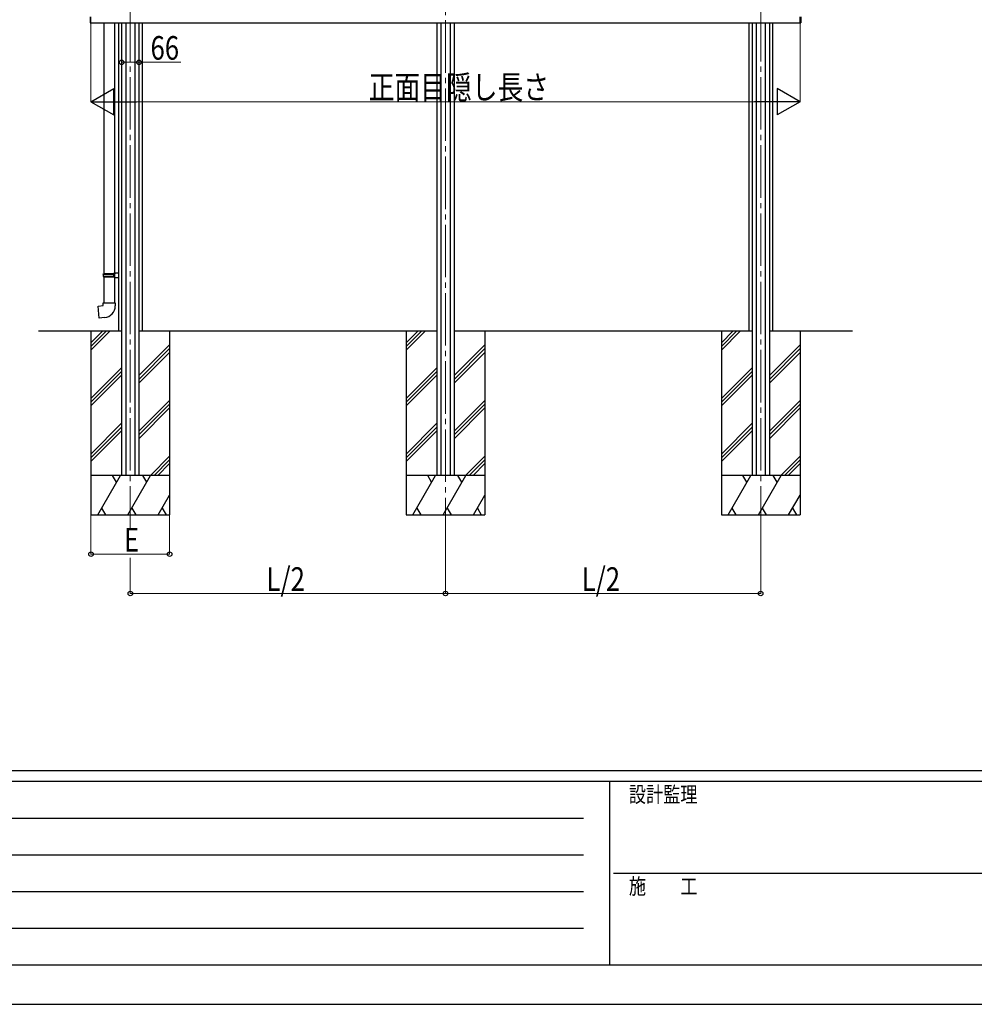
# Model space of a CAD drawing. Units: millimetres. Extents: x 0 to 16820, y 0 to 11880.
# Drawn here: x 3550 to 7191, y 0 to 3754 of the extents above; entities that cross this region are included whole.
import ezdxf

# ---------------------------------------------------------------- set-up
doc = ezdxf.new("R2010")
doc.units = ezdxf.units.MM
doc.linetypes.add('YCENTER_1', pattern=[13, 10, -1, 1, -1])
for name, color, linetype, lineweight in [('YKK_12', 2, 'Continuous', 13), ('YKK_13', 4, 'Continuous', 30), ('YKK_A1', 4, 'Continuous', 30), ('YKK_D', 6, 'Continuous', 13), ('YKK_ZWAK', 7, 'Continuous', 30)]:
    doc.layers.add(name, color=color, linetype=linetype, lineweight=lineweight)
doc.styles.add('text-b', font='extslim2.shx', dxfattribs={"width": 0.8, "bigfont": 'extfont2.shx'})

msp = doc.modelspace()

# ---------------------------------------------------------------- linework, layer by layer
at = {"layer": 'YKK_12', "linetype": 'YCENTER_1', "ltscale": 20}
for p, q in [((3972.2, 4834.7), (3972.2, 1813.7)), ((6376.2, 4834.7), (6376.2, 1820.6)), ((5174.2, 4791.4), (5174.2, 1820.6))]:
    msp.add_line(p, q, dxfattribs=at)
at = {"layer": 'YKK_13'}
for p, q in [((3871, 3741), (3871, 2785.6)), ((3913, 2788.2), (3913, 3741)), ((3869, 2783.6), (3870, 2785.6)), ((3869, 2783.6), (3913, 2783.6)), ((3869, 2783.6), (3869, 2775.6)), ((3870, 2785.6), (3913, 2785.6)), ((3908.5, 2783.6), (3908.1, 2785.6)), ((3908.5, 2783.6), (3908.5, 2775.6)), ((3911, 2788.1), (3927, 2788.6)), ((3911, 2786.1), (3911, 2788.1)), ((3911, 2786.1), (3913, 2786.1)), ((3913, 2773.1), (3913, 2786.1)), ((3913, 2785.6), (3913, 2785)), ((3927, 2788.6), (3927, 2770.6)), ((3869, 2775.6), (3913, 2775.6)), ((3869, 2775.6), (3870, 2773.6)), ((3870, 2773.6), (3913, 2773.6)), ((3871, 2773.6), (3871, 2673.6)), ((3908.5, 2775.6), (3908.1, 2773.6)), ((3911, 2773.1), (3913, 2773.1)), ((3911, 2771.1), (3911, 2773.1)), ((3911, 2771.1), (3927, 2770.6)), ((3913, 2673.6), (3913, 2771)), ((3869, 2673.6), (3915, 2673.6)), ((3869, 2663.6), (3869, 2673.6)), ((3915, 2673.6), (3915, 2662.7)), ((3849.1, 2661.9), (3869, 2663.6)), ((3853.1, 2616), (3849.1, 2661.9)), ((3873.9, 2617.9), (3853.1, 2616))]:
    msp.add_line(p, q, dxfattribs=at)
msp.add_arc((3870, 2662.7), 45, 275, 0, dxfattribs=at)
at = {"layer": 'YKK_A1', "ltscale": 20}
for p, q in [((3819.7, 3764.9), (3819.7, 3741.8)), ((3822.2, 3740.7), (3822.2, 3765)), ((6526.2, 3740.7), (6526.2, 3765)), ((6528.7, 3764.9), (6528.7, 3741.8)), ((3819.7, 3742.1), (3819.7, 3741.8)), ((3820.6, 3740.8), (3822.2, 3740.7)), ((3822.2, 3740.7), (3822.2, 3742)), ((3822.2, 3741), (6526.2, 3741)), ((6526.2, 3740.7), (6526.2, 3742)), ((6527.8, 3740.8), (6526.2, 3740.7)), ((6528.7, 3742.1), (6528.7, 3741.8)), ((3822.2, 2566), (3822.2, 1866)), ((3822.2, 2522), (3866.2, 2566)), ((3822.2, 2507.9), (3880.3, 2566)), ((3822.2, 2493.8), (3894.5, 2566)), ((4122.2, 2566), (4122.2, 1866)), ((5024.2, 2566), (5024.2, 1866)), ((5024.2, 2522), (5068.2, 2566)), ((5024.2, 2507.9), (5082.3, 2566)), ((5024.2, 2493.8), (5096.5, 2566)), ((5324.2, 2566), (5324.2, 1866)), ((6226.2, 2566), (6226.2, 1866)), ((6226.2, 2522), (6270.2, 2566)), ((6226.2, 2507.9), (6284.3, 2566)), ((6226.2, 2493.8), (6298.5, 2566)), ((6526.2, 2566), (6526.2, 1866)), ((4005.2, 2396.7), (4122.2, 2513.7)), ((4005.2, 2382.5), (4122.2, 2499.5)), ((4005.2, 2368.4), (4122.2, 2485.4)), ((5207.2, 2396.7), (5324.2, 2513.7)), ((5207.2, 2382.5), (5324.2, 2499.5)), ((5207.2, 2368.4), (5324.2, 2485.4)), ((6409.2, 2396.7), (6526.2, 2513.7)), ((6409.2, 2382.5), (6526.2, 2499.5)), ((6409.2, 2368.4), (6526.2, 2485.4)), ((3822.2, 2309.9), (3939.2, 2426.9)), ((3822.2, 2295.8), (3939.2, 2412.8)), ((5024.2, 2309.9), (5141.2, 2426.9)), ((5024.2, 2295.8), (5141.2, 2412.8)), ((6226.2, 2309.9), (6343.2, 2426.9)), ((6226.2, 2295.8), (6343.2, 2412.8)), ((3822.2, 2281.6), (3939.2, 2398.6)), ((5024.2, 2281.6), (5141.2, 2398.6)), ((6226.2, 2281.6), (6343.2, 2398.6)), ((4005.2, 2184.6), (4122.2, 2301.6)), ((5207.2, 2184.6), (5324.2, 2301.6)), ((6409.2, 2184.6), (6526.2, 2301.6)), ((4005.2, 2170.4), (4122.2, 2287.4)), ((4005.2, 2156.3), (4122.2, 2273.3)), ((5207.2, 2170.4), (5324.2, 2287.4)), ((5207.2, 2156.3), (5324.2, 2273.3)), ((6409.2, 2170.4), (6526.2, 2287.4)), ((6409.2, 2156.3), (6526.2, 2273.3)), ((3822.2, 2097.8), (3939.2, 2214.8)), ((5024.2, 2097.8), (5141.2, 2214.8)), ((6226.2, 2097.8), (6343.2, 2214.8)), ((3822.2, 2083.6), (3939.2, 2200.6)), ((3822.2, 2069.5), (3939.2, 2186.5)), ((5024.2, 2083.6), (5141.2, 2200.6)), ((5024.2, 2069.5), (5141.2, 2186.5)), ((6226.2, 2083.6), (6343.2, 2200.6)), ((6226.2, 2069.5), (6343.2, 2186.5)), ((4048.8, 2016), (4122.2, 2089.4)), ((4063, 2016), (4122.2, 2075.3)), ((5250.8, 2016), (5324.2, 2089.4)), ((5265, 2016), (5324.2, 2075.3)), ((6452.8, 2016), (6526.2, 2089.4)), ((6467, 2016), (6526.2, 2075.3)), ((4077.1, 2016), (4122.2, 2061.1)), ((5279.1, 2016), (5324.2, 2061.1)), ((6481.1, 2016), (6526.2, 2061.1)), ((4122.2, 2016), (3822.2, 2016)), ((3847.7, 1866), (3934.3, 2016)), ((3919.3, 1990), (3904.3, 2016)), ((3963.2, 1866), (4049.8, 2016)), ((4034.8, 1990), (4019.8, 2016)), ((5324.2, 2016), (5024.2, 2016)), ((5049.7, 1866), (5136.3, 2016)), ((5121.3, 1990), (5106.3, 2016)), ((5165.2, 1866), (5251.8, 2016)), ((5236.8, 1990), (5221.8, 2016)), ((6526.2, 2016), (6226.2, 2016)), ((6251.7, 1866), (6338.3, 2016)), ((6323.3, 1990), (6308.3, 2016)), ((6367.2, 1866), (6453.8, 2016)), ((6438.8, 1990), (6423.8, 2016)), ((4078.6, 1866), (4122.2, 1941.5)), ((5280.6, 1866), (5324.2, 1941.5)), ((6482.6, 1866), (6526.2, 1941.5)), ((3862.7, 1892), (3877.7, 1866)), ((3978.2, 1892), (3993.2, 1866)), ((4093.6, 1892), (4108.6, 1866)), ((5064.7, 1892), (5079.7, 1866)), ((5180.2, 1892), (5195.2, 1866)), ((5295.6, 1892), (5310.6, 1866)), ((6266.7, 1892), (6281.7, 1866)), ((6382.2, 1892), (6397.2, 1866)), ((6497.6, 1892), (6512.6, 1866)), ((3822.2, 1866), (4122.2, 1866)), ((5024.2, 1866), (5324.2, 1866)), ((6226.2, 1866), (6526.2, 1866))]:
    msp.add_line(p, q, dxfattribs=at)
at = {"layer": 'YKK_A1'}
for p, q in [((3927, 3741), (3927, 2566)), ((3939.2, 3741), (3939.2, 2016)), ((3954.7, 3741), (3954.7, 2016)), ((3989.7, 3741), (3989.7, 2016)), ((4005.2, 3741), (4005.2, 2016)), ((4017.4, 3741), (4017.4, 2566)), ((5141.2, 3741), (5141.2, 2016)), ((5156.7, 3741), (5156.7, 2016)), ((5191.7, 3741), (5191.7, 2016)), ((5207.2, 3741), (5207.2, 2016)), ((6331, 3741), (6331, 2566)), ((6343.2, 3741), (6343.2, 2016)), ((6358.7, 3741), (6358.7, 2016)), ((6393.7, 3741), (6393.7, 2016)), ((6409.2, 3741), (6409.2, 2016)), ((6421.4, 3741), (6421.4, 2566)), ((3939.2, 2566), (3622.2, 2566)), ((5141.2, 2566), (4005.2, 2566)), ((6343.2, 2566), (5207.2, 2566)), ((6726.2, 2566), (6409.2, 2566))]:
    msp.add_line(p, q, dxfattribs=at)
for centre, start, end in [((3820.7, 3741.8), 180, 266.5), ((6527.7, 3741.8), 273.5, 0)]:
    msp.add_arc(centre, 1, start, end, dxfattribs=at)
at = {"layer": 'YKK_D'}
for p, q in [((3822.2, 3740), (3822.2, 3440)), ((6526.2, 3740), (6526.2, 3440)), ((3939.2, 3574.8), (3939.2, 3592)), ((3939.2, 3591), (4005.2, 3591)), ((4005.2, 3574.8), (4005.2, 3592)), ((4005.2, 3591), (4164.8, 3591)), ((3922.2, 3441), (6426.2, 3441)), ((3822.2, 1864.4), (3822.2, 1715)), ((4122.2, 1865), (4122.2, 1715)), ((5174.2, 1819.6), (5174.2, 1565)), ((5174.2, 1819.6), (5174.2, 1565)), ((6376.2, 1819.6), (6376.2, 1565)), ((3822.2, 1716), (4122.2, 1716)), ((3972.2, 1702.5), (3972.2, 1565)), ((3972.2, 1566), (5174.2, 1566)), ((5174.2, 1566), (6376.2, 1566))]:
    msp.add_line(p, q, dxfattribs=at)
at = {"layer": 'YKK_D', "lineweight": -2}
for p, q in [((3822.2, 3441), (3908.8, 3491)), ((3908.8, 3391), (3908.8, 3491)), ((6526.2, 3441), (6439.6, 3491)), ((6439.6, 3491), (6439.6, 3391)), ((3822.2, 3441), (3908.8, 3391)), ((3822.2, 3441), (3995.4, 3441)), ((6526.2, 3441), (6353, 3441)), ((6526.2, 3441), (6439.6, 3391))]:
    msp.add_line(p, q, dxfattribs=at)
at = {"layer": 'YKK_D', "linetype": 'ByBlock', "lineweight": -2}
for centre in [(3939.2, 3591), (4005.2, 3591), (3822.2, 1716), (4122.2, 1716), (3972.2, 1566), (5174.2, 1566), (5174.2, 1566), (6376.2, 1566)]:
    msp.add_circle(centre, 8.5, dxfattribs=at)
at = {"layer": 'YKK_ZWAK'}
for p, q in [((16200, 890), (600, 890)), ((5800, 850), (600, 850)), ((5800, 850), (5800, 150)), ((8400, 850), (5800, 850)), ((685, 710), (5700, 710)), ((685, 570), (5700, 570)), ((5815, 500), (8400, 500)), ((685, 430), (5700, 430)), ((685, 290), (5700, 290)), ((600, 150), (5800, 150)), ((5800, 150), (8400, 150)), ((0, 0), (16820, 0))]:
    msp.add_line(p, q, dxfattribs=at)

# ---------------------------------------------------------------- texts
at = {"layer": 'YKK_D', "style": 'text-b', "width": 0.8}
for s, p in [('66', (4049.2, 3601)), ('正面目隠し長さ', (4881.4, 3451)), ('E', (3948.2, 1726)), ('L/2', (4491.6, 1576)), ('L/2', (5693.6, 1576))]:
    msp.add_text(s, height=90, dxfattribs=at).set_placement(p)
at = {"layer": 'YKK_ZWAK', "style": 'text-b', "width": 0.8}
for s, p in [('設計監理', (5873.4, 770)), ('施\u3000\u3000工', (5873.4, 420))]:
    msp.add_text(s, height=60, dxfattribs=at).set_placement(p)

doc.saveas('drawing.dxf')
